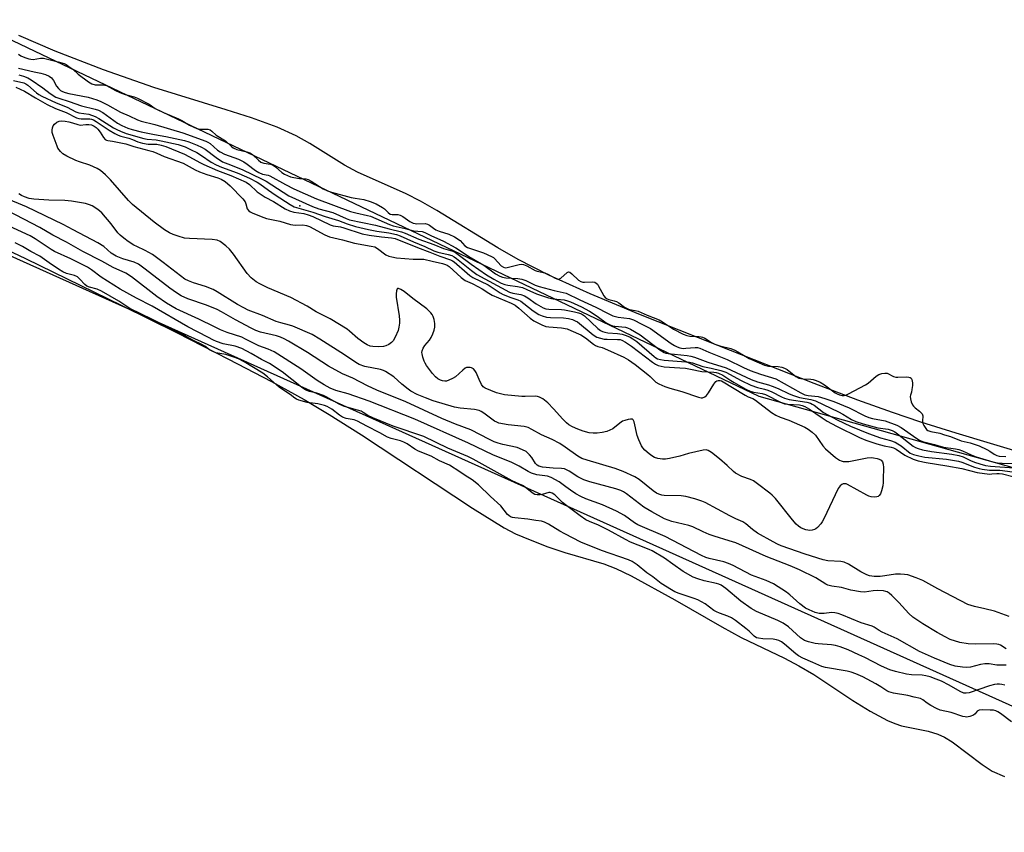
# Model space of a CAD drawing. Units: inches. Extents: x 1225765 to 1231765, y 501457 to 505458.
# Drawn here: x 1227433 to 1227780, y 503996 to 504282 of the extents above; entities that cross this region are included whole.
import ezdxf

# ---------------------------------------------------------------- set-up
doc = ezdxf.new("R2010")
doc.units = ezdxf.units.IN
doc.header["$MEASUREMENT"] = 0
for name, color, linetype in [('ELEV-Spot Elevation', 7, 'Continuous'), ('HYDRO-Stream Poly Centerlines', 142, 'Continuous'), ('HYDRO-Water Body', 4, 'Continuous'), ('NTRL-Trees', 3, 'Continuous'), ('Undefined', 1, 'Continuous')]:
    doc.layers.add(name, color=color, linetype=linetype)

msp = doc.modelspace()

# ---------------------------------------------------------------- linework, layer by layer
at = {"layer": 'ELEV-Spot Elevation'}
msp.add_point((1227531.77, 504216.62, 172.52), dxfattribs=at)
at = {"layer": 'HYDRO-Stream Poly Centerlines'}
for points in [[(1227815.22, 504120.85), (1227763.35, 504136.38), (1227750.85, 504140.32), (1227740.87, 504143.68), (1227728.59, 504148.12), (1227713.2, 504153.93), (1227679.17, 504167.33), (1227651.4, 504178.44), (1227634.21, 504185.61), (1227619.6, 504192.17), (1227608.75, 504197.65), (1227601.62, 504201.8), (1227580.08, 504215), (1227574.3, 504218.28), (1227569.3, 504220.84), (1227552.09, 504228.42), (1227547.6, 504230.94), (1227535.28, 504238.57), (1227530.53, 504241.28), (1227523.78, 504244.32), (1227514.73, 504247.63), (1227505.85, 504250.49), (1227480.3, 504258.28), (1227462.59, 504264.56), (1227445.43, 504271.14), (1227432.67, 504276.62)], [(1227423.72, 504203.27), (1227435.02, 504197.98), (1227469, 504181.45), (1227488.32, 504171.9), (1227506.67, 504162.58), (1227521.78, 504154.65), (1227533.35, 504148.26), (1227542.17, 504142.96), (1227553.49, 504135.8), (1227592.68, 504110.03), (1227603.81, 504103.02), (1227607.86, 504100.98), (1227612.98, 504098.78), (1227619.26, 504096.37), (1227625.28, 504094.31), (1227638.97, 504090.4), (1227643.27, 504088.68), (1227648.67, 504086.08), (1227664.03, 504077.63), (1227680.63, 504068.1), (1227687.48, 504064.36), (1227702.7, 504057.05), (1227707.84, 504054.42), (1227713.05, 504051.29), (1227726.9, 504042.19), (1227733.01, 504038.42), (1227739.09, 504035.18), (1227741.63, 504034.09), (1227744.01, 504033.28), (1227753.39, 504031.31), (1227756.84, 504030.35), (1227759.13, 504029.29), (1227761.87, 504027.59), (1227772.46, 504019.57), (1227776.05, 504017.25), (1227780.31, 504015.43)]]:
    msp.add_lwpolyline(points, dxfattribs=at)
at = {"layer": 'HYDRO-Water Body'}
for points in [[(1227815.22, 504120.85, 0), (1227763.35, 504136.38, 0), (1227750.85, 504140.32, 0), (1227740.87, 504143.68, 0), (1227728.59, 504148.12, 0), (1227713.2, 504153.93, 0), (1227679.17, 504167.33, 0), (1227651.4, 504178.44, 0), (1227634.21, 504185.61, 0), (1227619.6, 504192.17, 0), (1227608.75, 504197.65, 0), (1227601.62, 504201.8, 0), (1227580.08, 504215, 0), (1227574.3, 504218.28, 0), (1227569.3, 504220.84, 0), (1227552.09, 504228.42, 0), (1227547.6, 504230.94, 0), (1227535.28, 504238.57, 0), (1227530.53, 504241.28, 0), (1227523.78, 504244.32, 0), (1227514.73, 504247.63, 0), (1227505.85, 504250.49, 0), (1227480.3, 504258.28, 0), (1227462.59, 504264.56, 0), (1227445.43, 504271.14, 0), (1227432.67, 504276.62, 0)], [(1227423.72, 504203.27, 0), (1227435.02, 504197.98, 0), (1227469, 504181.45, 0), (1227488.32, 504171.9, 0), (1227506.67, 504162.58, 0), (1227521.78, 504154.65, 0), (1227533.35, 504148.26, 0), (1227542.17, 504142.96, 0), (1227553.49, 504135.8, 0), (1227592.68, 504110.03, 0), (1227603.81, 504103.02, 0), (1227607.86, 504100.98, 0), (1227612.98, 504098.78, 0), (1227619.26, 504096.37, 0), (1227625.28, 504094.31, 0), (1227638.97, 504090.4, 0), (1227643.27, 504088.68, 0), (1227648.67, 504086.08, 0), (1227664.03, 504077.63, 0), (1227680.63, 504068.1, 0), (1227687.48, 504064.36, 0), (1227702.7, 504057.05, 0), (1227707.84, 504054.42, 0), (1227713.05, 504051.29, 0), (1227726.9, 504042.19, 0), (1227733.01, 504038.42, 0), (1227739.09, 504035.18, 0), (1227741.63, 504034.09, 0), (1227744.01, 504033.28, 0), (1227753.39, 504031.31, 0), (1227756.84, 504030.35, 0), (1227759.13, 504029.29, 0), (1227761.87, 504027.59, 0), (1227772.46, 504019.57, 0), (1227776.05, 504017.25, 0), (1227780.31, 504015.43, 0)]]:
    msp.add_polyline3d(points, dxfattribs=at)
at = {"layer": 'NTRL-Trees'}
msp.add_lwpolyline([(1228007.36, 504001.66), (1227881.91, 503995.71), (1227287.67, 504262.61), (1226534.72, 504669.35), (1226535.17, 504697.17), (1226554.34, 504718.43), (1226599.02, 504725.59), (1226645.96, 504669.67), (1227067.12, 504448.01), (1227693.69, 504149.5), (1227977.23, 504069.94), (1228061.86, 504039.18), (1228093.07, 504005.95), (1228086.84, 504004.83)], close=True, dxfattribs=at)
at = {"layer": 'Undefined'}
for points, elevation in [([(1227432.55, 504270.05), (1227433.41, 504269.43), (1227434.74, 504268.83), (1227436.14, 504268.38), (1227436.88, 504268.25), (1227437.7, 504268.24), (1227440.28, 504268.71), (1227441.38, 504268.68), (1227446.57, 504267.37), (1227448.68, 504266.73), (1227449.4, 504266.39), (1227450.33, 504265.77), (1227451.66, 504264.72), (1227453.59, 504263), (1227457.24, 504260.31), (1227458.39, 504259.61), (1227459.62, 504259.24), (1227462.45, 504259.21), (1227463.54, 504258.96), (1227466.79, 504257.21), (1227468.25, 504256.56), (1227470.18, 504255.87), (1227473.36, 504255), (1227474.51, 504254.55), (1227478.63, 504252.46), (1227480.71, 504250.96), (1227481.7, 504250.38), (1227483.65, 504249.47), (1227488.94, 504247.32), (1227490.18, 504246.66), (1227492.89, 504245.03), (1227494.44, 504244.27), (1227495.5, 504243.88), (1227496.58, 504243.63), (1227499.31, 504243.58), (1227500.21, 504243.34), (1227500.79, 504242.94), (1227502.28, 504241.5), (1227505.56, 504239.46), (1227507.69, 504237.48), (1227508.33, 504237), (1227509.53, 504236.49), (1227513.14, 504235.63), (1227514.11, 504235.26), (1227515.04, 504234.65), (1227517.17, 504232.67), (1227518.06, 504232), (1227519.04, 504231.58), (1227521.46, 504231.25), (1227522.42, 504230.95), (1227523.2, 504230.38), (1227525.4, 504228.34), (1227526.33, 504227.76), (1227527.39, 504227.26), (1227528.49, 504226.83), (1227529.64, 504226.54), (1227531.69, 504226.21), (1227533.85, 504226.05), (1227534.72, 504225.83), (1227535.74, 504225.29), (1227539.98, 504222.58), (1227541.56, 504221.85), (1227542.92, 504221.36), (1227549.85, 504219.54), (1227551.31, 504219.24), (1227554.41, 504218.84), (1227556.55, 504218.15), (1227558.69, 504217.25), (1227560.96, 504216.02), (1227561.67, 504215.52), (1227562.89, 504214.25), (1227563.63, 504213.7), (1227564.38, 504213.5), (1227566.33, 504213.48), (1227567.16, 504213.31), (1227568.15, 504212.79), (1227570.59, 504211.07), (1227571.8, 504210.49), (1227572.52, 504210.31), (1227573.1, 504210.27), (1227576.05, 504210.32), (1227576.87, 504210.11), (1227577.53, 504209.73), (1227578.92, 504208.69), (1227579.75, 504208.18), (1227580.96, 504207.7), (1227584.33, 504206.63), (1227586.37, 504205.6), (1227588.31, 504204.36), (1227590.04, 504202.52), (1227590.9, 504201.95), (1227592.01, 504201.49), (1227596.56, 504200.02), (1227599.42, 504198.78), (1227600.09, 504198.35), (1227600.5, 504197.97), (1227602.75, 504195.41), (1227603.59, 504194.91), (1227604.24, 504194.77), (1227604.97, 504194.81), (1227609.17, 504195.92), (1227609.86, 504195.98), (1227610.71, 504195.88), (1227611.87, 504195.49), (1227614.84, 504193.77), (1227615.56, 504193.54), (1227618.24, 504192.98), (1227619.29, 504192.5), (1227621.83, 504191.08), (1227622.77, 504190.78), (1227623.35, 504190.85), (1227623.81, 504191.09), (1227626.08, 504193.1), (1227626.53, 504193.26), (1227626.98, 504193.18), (1227627.78, 504192.62), (1227630.12, 504190.4), (1227630.96, 504189.86), (1227631.62, 504189.67), (1227632.15, 504189.64), (1227635.09, 504189.76), (1227635.8, 504189.62), (1227636.28, 504189.37), (1227636.74, 504188.92), (1227637.07, 504188.46), (1227639.03, 504184.89), (1227639.5, 504184.3), (1227640.16, 504183.8), (1227640.82, 504183.55), (1227642.67, 504183.14), (1227643.44, 504182.87), (1227644.3, 504182.36), (1227646.34, 504180.87), (1227647.43, 504180.29), (1227648.12, 504180.08), (1227650.12, 504179.74), (1227651.07, 504179.5), (1227654.33, 504178.02), (1227658.49, 504176.34), (1227659.72, 504175.64), (1227663.61, 504173.05), (1227667.03, 504171.33), (1227668.28, 504170.85), (1227669.33, 504170.59), (1227672.57, 504170.55), (1227673.33, 504170.45), (1227673.86, 504170.29), (1227674.61, 504169.94), (1227676.96, 504168.46), (1227678.12, 504167.87), (1227679.97, 504167.26), (1227683.79, 504166.26), (1227685.23, 504165.7), (1227686.3, 504165.15), (1227690.28, 504162.74), (1227695.72, 504160.42), (1227697.09, 504160.11), (1227700.52, 504159.94), (1227701.79, 504159.67), (1227702.77, 504159.36), (1227703.69, 504158.86), (1227706.69, 504156.46), (1227707.75, 504155.86), (1227709.17, 504155.55), (1227712.04, 504155.45), (1227712.84, 504155.35), (1227713.96, 504154.98), (1227715.32, 504154.36), (1227716.86, 504153.48), (1227720.61, 504150.68), (1227721.35, 504150.26), (1227722.12, 504149.96), (1227723.06, 504149.71), (1227723.78, 504149.72), (1227724.56, 504149.97), (1227725.34, 504150.33), (1227731.28, 504153.44), (1227732.23, 504154.1), (1227735.07, 504156.55), (1227736.01, 504157.12), (1227737.05, 504157.5), (1227738.17, 504157.64), (1227738.92, 504157.54), (1227741.17, 504156.47), (1227741.98, 504156.2), (1227742.72, 504156.15), (1227745.78, 504156.27), (1227746.6, 504156.2), (1227747.08, 504156.07), (1227747.37, 504155.87), (1227747.66, 504155.39), (1227747.87, 504154.18), (1227747.85, 504153.19), (1227747.68, 504151.79), (1227747.51, 504150.92), (1227747.16, 504149.83), (1227747.09, 504149.32), (1227747.16, 504148.54), (1227747.42, 504147.48), (1227747.87, 504146.44), (1227748.23, 504145.91), (1227748.87, 504145.35), (1227750.41, 504144.2), (1227751.27, 504143.29), (1227751.5, 504142.54), (1227751.46, 504140.66), (1227751.58, 504139.86), (1227751.9, 504139.12), (1227752.32, 504138.42), (1227752.83, 504137.78), (1227753.28, 504137.42), (1227754.31, 504137), (1227757.56, 504136.39), (1227759.19, 504135.81), (1227761.25, 504135.2), (1227765.03, 504133.72), (1227768.22, 504133), (1227771.35, 504131.92), (1227774.14, 504130.7), (1227775.12, 504130.11), (1227776.7, 504129), (1227777.66, 504128.54), (1227778.45, 504128.38), (1227780.79, 504128.2)], 166), ([(1227432.55, 504265.16), (1227438.08, 504263.81), (1227440.48, 504263.37), (1227442.06, 504262.84), (1227443.32, 504262.27), (1227444.22, 504261.67), (1227444.89, 504260.81), (1227446, 504258.83), (1227446.64, 504257.91), (1227447.34, 504257.28), (1227448.04, 504256.9), (1227449.04, 504256.51), (1227450.35, 504256.14), (1227457.08, 504254.85), (1227460.15, 504253.97), (1227461.56, 504253.4), (1227463.98, 504252.25), (1227468.5, 504249.67), (1227471.54, 504248.37), (1227474.51, 504246.92), (1227475.86, 504246.47), (1227480.69, 504245.3), (1227490.5, 504242.37), (1227498.6, 504239.44), (1227499.38, 504239.05), (1227500.11, 504238.57), (1227502.79, 504236.2), (1227503.66, 504235.58), (1227505.19, 504234.86), (1227510.1, 504233), (1227512.07, 504232.08), (1227513.25, 504231.33), (1227516.16, 504229.07), (1227517.3, 504228.34), (1227518.63, 504227.79), (1227520.57, 504227.36), (1227521.18, 504227.15), (1227526.79, 504224.09), (1227529.67, 504222.62), (1227537.63, 504219.02), (1227549.65, 504214.61), (1227551.59, 504214.07), (1227555.7, 504213.19), (1227556.75, 504212.89), (1227563.36, 504210), (1227564.68, 504209.5), (1227568.98, 504208.59), (1227571.83, 504207.81), (1227574.91, 504207.48), (1227575.85, 504207.22), (1227577.98, 504206.09), (1227582.52, 504204.16), (1227586.86, 504201.78), (1227588.48, 504200.74), (1227591.4, 504198.72), (1227596.67, 504195.61), (1227600.8, 504192.67), (1227602.28, 504191.83), (1227603.33, 504191.45), (1227604.44, 504191.22), (1227608.73, 504190.98), (1227610.12, 504190.79), (1227611.48, 504190.3), (1227614.81, 504188.67), (1227616.19, 504188.15), (1227621.5, 504186.69), (1227624.73, 504186.08), (1227625.72, 504185.77), (1227630.52, 504183.47), (1227636.18, 504180.9), (1227640.5, 504178.64), (1227642.24, 504177.81), (1227644.12, 504177.3), (1227648.03, 504176.83), (1227648.83, 504176.67), (1227649.52, 504176.41), (1227652.37, 504174.82), (1227655.42, 504173.37), (1227662.76, 504168.1), (1227663.94, 504167.34), (1227664.89, 504166.87), (1227665.87, 504166.53), (1227666.98, 504166.34), (1227667.98, 504166.37), (1227671.28, 504166.68), (1227672.08, 504166.63), (1227672.86, 504166.39), (1227676.06, 504164.95), (1227682.57, 504162.45), (1227688.27, 504159.6), (1227690.67, 504158.55), (1227694.33, 504157.24), (1227699.68, 504155.56), (1227708.53, 504150.62), (1227709.86, 504149.97), (1227711.13, 504149.68), (1227714.66, 504149.31), (1227717, 504148.71), (1227720.1, 504147.62), (1227725.5, 504145.38), (1227731.12, 504142.57), (1227732.45, 504141.97), (1227733.75, 504141.6), (1227738.21, 504140.73), (1227742.32, 504139.29), (1227743.91, 504138.42), (1227749.39, 504134.5), (1227750.39, 504133.91), (1227751.43, 504133.47), (1227755.61, 504132.44), (1227758.82, 504131.53), (1227763.03, 504130.96), (1227764.28, 504130.69), (1227765.48, 504130.25), (1227768.54, 504128.77), (1227770.35, 504128.05), (1227776.27, 504126.36), (1227777.91, 504126.02), (1227779.47, 504125.82), (1227784.4, 504125.73)], 168), ([(1227432.64, 504262.79), (1227434.26, 504262.33), (1227435.81, 504261.72), (1227437.06, 504261.02), (1227441.16, 504258.2), (1227443.76, 504256.17), (1227445.76, 504254.94), (1227446.8, 504254.5), (1227450.43, 504253.38), (1227454.82, 504251.79), (1227459.6, 504250.7), (1227460.72, 504250.33), (1227462.26, 504249.47), (1227467.48, 504245.74), (1227468.96, 504244.93), (1227471.11, 504243.98), (1227472.65, 504243.46), (1227475.85, 504242.71), (1227480.48, 504241.76), (1227484.5, 504241.03), (1227491.12, 504239.58), (1227492.58, 504239.15), (1227495.55, 504238.03), (1227497.13, 504237.33), (1227498.38, 504236.59), (1227502.24, 504233.67), (1227504.55, 504232.15), (1227506.39, 504231.34), (1227511.44, 504229.38), (1227518.5, 504226.04), (1227519.9, 504225.24), (1227527.95, 504220.16), (1227530.21, 504219.05), (1227536.29, 504216.37), (1227538.51, 504215.56), (1227543.47, 504214.2), (1227548.17, 504212.07), (1227549.29, 504211.66), (1227558.49, 504209.79), (1227563.34, 504208.49), (1227567.65, 504207.45), (1227568.89, 504206.98), (1227573.76, 504204.82), (1227579.06, 504202.95), (1227582.45, 504201.59), (1227585.73, 504200.56), (1227586.7, 504200.09), (1227587.64, 504199.48), (1227592.2, 504196), (1227597.66, 504192.3), (1227600.21, 504190.75), (1227602.84, 504189.37), (1227604.12, 504188.86), (1227605.18, 504188.56), (1227608.59, 504188.17), (1227610.3, 504187.79), (1227611.91, 504187.14), (1227615.32, 504185.57), (1227619.47, 504184.18), (1227621.11, 504183.83), (1227625.01, 504183.42), (1227626.16, 504183.12), (1227627.21, 504182.7), (1227631.1, 504180.92), (1227633.97, 504179.48), (1227636.63, 504177.72), (1227639.8, 504175.37), (1227641.03, 504174.7), (1227642.08, 504174.31), (1227642.85, 504174.15), (1227646.7, 504173.78), (1227647.34, 504173.58), (1227648.4, 504173.07), (1227651.83, 504171.07), (1227658.81, 504165.79), (1227660.26, 504164.89), (1227660.88, 504164.67), (1227661.7, 504164.51), (1227668.41, 504163.77), (1227669.75, 504163.56), (1227670.99, 504163.25), (1227675.65, 504161.48), (1227682.13, 504159.45), (1227691.03, 504155.34), (1227693.2, 504154.56), (1227697.11, 504153.49), (1227698.44, 504153.04), (1227700.53, 504152.16), (1227704.37, 504150.29), (1227705.9, 504149.67), (1227708.09, 504149.04), (1227712.03, 504148.27), (1227713.62, 504147.82), (1227721.74, 504143.96), (1227723.28, 504143.13), (1227726.4, 504141.23), (1227727.89, 504140.53), (1227730.52, 504139.67), (1227734.33, 504138.62), (1227735.71, 504138.33), (1227739.34, 504137.8), (1227740.77, 504137.36), (1227741.64, 504136.88), (1227742.63, 504136.21), (1227748.1, 504131.89), (1227748.96, 504131.37), (1227749.89, 504130.97), (1227751.43, 504130.55), (1227754.57, 504129.97), (1227761.71, 504129.05), (1227764.2, 504128.57), (1227765.75, 504128.04), (1227768.35, 504126.77), (1227769.79, 504126.17), (1227771.69, 504125.57), (1227773.66, 504125.06), (1227775.37, 504124.82), (1227783.81, 504124.25)], 170), ([(1227430.78, 504260.83), (1227434.4, 504259.94), (1227435.17, 504259.62), (1227435.85, 504259.19), (1227438.92, 504256.38), (1227439.76, 504255.82), (1227440.8, 504255.27), (1227445.84, 504252.86), (1227449.74, 504251.38), (1227452.77, 504249.71), (1227453.86, 504249.4), (1227457.35, 504248.86), (1227459.58, 504248.14), (1227460.94, 504247.39), (1227466.06, 504244.09), (1227467.24, 504243.45), (1227468.48, 504242.9), (1227470.54, 504242.15), (1227476.81, 504240.34), (1227477.94, 504240.12), (1227481.1, 504239.81), (1227482.84, 504239.55), (1227488.84, 504238.17), (1227491.34, 504237.37), (1227493.5, 504236.39), (1227495.44, 504235.36), (1227497.16, 504234.32), (1227500.53, 504232.02), (1227502.26, 504231.03), (1227504.17, 504230.19), (1227508.38, 504228.7), (1227510.28, 504227.95), (1227514.03, 504226.29), (1227516.7, 504224.98), (1227517.69, 504224.37), (1227520.79, 504222.07), (1227523.12, 504220.48), (1227528.39, 504217.09), (1227529.83, 504216.29), (1227536.38, 504214.37), (1227540.76, 504212.77), (1227545.47, 504211.37), (1227548.47, 504210.23), (1227551.43, 504209.3), (1227556.02, 504208.24), (1227559, 504207.7), (1227563.18, 504207.07), (1227565.87, 504206.45), (1227567.15, 504205.99), (1227571.91, 504203.85), (1227575.92, 504202.2), (1227579.06, 504200.69), (1227580.44, 504200.28), (1227584.11, 504199.42), (1227585.38, 504199.03), (1227586.22, 504198.62), (1227587.07, 504198.05), (1227592.32, 504193.73), (1227594.26, 504192.38), (1227605.69, 504186.13), (1227606.95, 504185.74), (1227609.72, 504185.35), (1227611.01, 504184.91), (1227612.18, 504184.19), (1227615.09, 504182.02), (1227617.63, 504180.67), (1227618.59, 504180.32), (1227619.58, 504180.15), (1227624.03, 504180.03), (1227625.2, 504179.93), (1227628.67, 504179.27), (1227630.09, 504178.91), (1227631.14, 504178.49), (1227632.21, 504177.82), (1227636.95, 504173.39), (1227637.85, 504172.67), (1227638.56, 504172.27), (1227639.33, 504172.02), (1227640.39, 504171.81), (1227643.83, 504171.55), (1227645.52, 504171.3), (1227646.9, 504170.88), (1227648.25, 504170.31), (1227649.23, 504169.75), (1227650.61, 504168.77), (1227656.72, 504163.46), (1227657.35, 504162.99), (1227657.99, 504162.65), (1227658.96, 504162.36), (1227660.26, 504162.18), (1227667.89, 504161.64), (1227669.25, 504161.47), (1227670.27, 504161.21), (1227673.97, 504159.94), (1227676.9, 504159.41), (1227680.32, 504158.57), (1227682.07, 504157.91), (1227687.44, 504155.04), (1227690.84, 504153.36), (1227693.19, 504152.52), (1227695.65, 504151.94), (1227696.9, 504151.56), (1227698.24, 504150.95), (1227701.67, 504149.19), (1227702.76, 504148.72), (1227704.41, 504148.31), (1227710.62, 504147.32), (1227711.94, 504146.99), (1227712.56, 504146.71), (1227713.24, 504146.25), (1227716.46, 504143.7), (1227721.35, 504141.12), (1227726.08, 504138.87), (1227732.32, 504136.31), (1227736.58, 504134.79), (1227740.15, 504133.86), (1227741.75, 504133.3), (1227742.73, 504132.73), (1227743.91, 504131.92), (1227747.11, 504129.44), (1227748.22, 504128.9), (1227750.15, 504128.4), (1227752.19, 504128), (1227759.9, 504127.21), (1227764.17, 504126.52), (1227765.3, 504126.2), (1227769.8, 504124.47), (1227771.37, 504124.01), (1227772.47, 504123.77), (1227775.09, 504123.44), (1227778.72, 504123.39), (1227783.22, 504122.77)], 172), ([(1227431.65, 504258.42), (1227434.68, 504257.06), (1227438.56, 504254.61), (1227442.72, 504252.26), (1227445.65, 504250.86), (1227449.39, 504249.53), (1227453.07, 504247.57), (1227453.84, 504247.34), (1227454.61, 504247.21), (1227457.76, 504247.25), (1227458.28, 504247.18), (1227458.97, 504246.95), (1227459.99, 504246.37), (1227464.59, 504243.24), (1227466.52, 504242.1), (1227467.7, 504241.51), (1227468.67, 504241.19), (1227471.51, 504240.47), (1227472.73, 504240.02), (1227474.63, 504239.16), (1227476.28, 504238.69), (1227478.27, 504238.37), (1227481.39, 504238.3), (1227482.89, 504238), (1227484.51, 504237.46), (1227491.1, 504234.78), (1227492.65, 504234.04), (1227496.71, 504231.71), (1227497.91, 504231.12), (1227502.76, 504229.07), (1227507.47, 504227.29), (1227512.85, 504224.93), (1227514, 504224.14), (1227516.78, 504221.53), (1227518.15, 504220.53), (1227519.58, 504219.64), (1227522.5, 504218.06), (1227526.6, 504215.56), (1227528.15, 504214.82), (1227529.72, 504214.4), (1227533.14, 504213.85), (1227534.77, 504213.41), (1227536.37, 504212.79), (1227542.48, 504209.9), (1227543.6, 504209.58), (1227546.14, 504209.15), (1227547.33, 504208.87), (1227553.8, 504206.67), (1227556.29, 504206.22), (1227560.59, 504205.65), (1227564.12, 504205.33), (1227565.44, 504205.04), (1227573.3, 504201.85), (1227577.66, 504200.31), (1227581.13, 504198.85), (1227584.91, 504197.57), (1227585.6, 504197.24), (1227586.26, 504196.79), (1227590.81, 504192.8), (1227591.71, 504192.08), (1227592.81, 504191.35), (1227598.17, 504188.71), (1227602.44, 504185.96), (1227603.47, 504185.38), (1227606.17, 504184.23), (1227608.72, 504183.39), (1227609.69, 504182.98), (1227610.81, 504182.2), (1227614.11, 504179.54), (1227616.12, 504178.31), (1227617.29, 504177.8), (1227618.8, 504177.39), (1227620.24, 504177.25), (1227624.83, 504177.07), (1227626.58, 504176.82), (1227628, 504176.48), (1227628.96, 504176.08), (1227629.68, 504175.63), (1227635.26, 504171.1), (1227636.51, 504170.33), (1227637.81, 504169.88), (1227639.14, 504169.6), (1227640.2, 504169.53), (1227643.87, 504169.51), (1227644.72, 504169.41), (1227645.42, 504169.2), (1227646.61, 504168.55), (1227648.75, 504167.07), (1227656.22, 504161.42), (1227657.19, 504160.82), (1227658.21, 504160.32), (1227659.19, 504160.02), (1227660.24, 504159.85), (1227665.8, 504159.52), (1227667.83, 504159.31), (1227669.61, 504159.01), (1227673.58, 504158.12), (1227677.81, 504157.94), (1227678.65, 504157.83), (1227679.5, 504157.59), (1227681.03, 504156.86), (1227683.8, 504155), (1227685.03, 504154.25), (1227689.09, 504151.98), (1227690.62, 504151.24), (1227691.82, 504150.86), (1227694.89, 504150.38), (1227696, 504150.08), (1227701.39, 504147.32), (1227702.74, 504146.78), (1227703.9, 504146.61), (1227708.02, 504146.4), (1227708.92, 504146.24), (1227709.87, 504145.89), (1227711.6, 504144.93), (1227715.99, 504141.8), (1227717.85, 504140.64), (1227721.1, 504138.94), (1227729.2, 504134.94), (1227731.48, 504133.97), (1227735.36, 504132.66), (1227737.89, 504131.96), (1227740.41, 504131.51), (1227741.19, 504131.29), (1227742.15, 504130.78), (1227745.13, 504128.72), (1227748.1, 504127.24), (1227749.86, 504126.69), (1227752.66, 504126.12), (1227760.05, 504124.94), (1227765.35, 504124), (1227770.7, 504122.58), (1227775.05, 504122.03), (1227775.91, 504122.05), (1227777.62, 504122.27), (1227778.45, 504122.27), (1227779.6, 504122.05), (1227783.32, 504121.11)], 174), ([(1227780.95, 504060.43), (1227778.94, 504061.72), (1227778.33, 504061.95), (1227777.58, 504062.09), (1227776.54, 504062.17), (1227769.96, 504062.03), (1227767.57, 504062.16), (1227764.63, 504062.61), (1227761.23, 504063.73), (1227759.36, 504064.59), (1227756.54, 504066.15), (1227751.52, 504069.18), (1227747.99, 504071.57), (1227746.55, 504072.81), (1227743.05, 504076.68), (1227740.58, 504079.22), (1227739.71, 504080), (1227739, 504080.45), (1227738.49, 504080.64), (1227737.7, 504080.81), (1227735.46, 504080.92), (1227734.02, 504080.83), (1227730.91, 504080.41), (1227729.5, 504080.46), (1227726.12, 504081.08), (1227722.88, 504081.98), (1227719.41, 504082.47), (1227718.01, 504082.87), (1227717.3, 504083.23), (1227713.78, 504085.42), (1227708.08, 504088.28), (1227704.78, 504089.67), (1227696.23, 504092.93), (1227685.52, 504097.73), (1227683.21, 504098.52), (1227677.98, 504100.09), (1227676.12, 504100.75), (1227674.03, 504101.59), (1227670.43, 504103.35), (1227669.04, 504103.92), (1227663.04, 504105.34), (1227660.43, 504106.25), (1227656, 504108.67), (1227653.11, 504110.4), (1227651.59, 504111.47), (1227647.07, 504115.01), (1227645.91, 504115.76), (1227644.99, 504116.22), (1227643.26, 504116.79), (1227634.08, 504119.33), (1227631.97, 504120.02), (1227629.85, 504121.02), (1227626.82, 504123.04), (1227625.87, 504123.53), (1227625.15, 504123.81), (1227624.07, 504124.01), (1227621.17, 504124.04), (1227617.36, 504124.5), (1227616.05, 504124.81), (1227615.48, 504125.14), (1227614.9, 504125.72), (1227613.63, 504127.87), (1227612.85, 504128.85), (1227611.58, 504129.92), (1227610.32, 504130.6), (1227608.44, 504131.33), (1227603.35, 504132.4), (1227601.76, 504132.85), (1227600.3, 504133.39), (1227598.64, 504134.17), (1227592.13, 504137.61), (1227586.72, 504139.6), (1227581.85, 504141.61), (1227569.22, 504147.52), (1227558.97, 504151.63), (1227555.68, 504153.17), (1227550.53, 504155.77), (1227546.89, 504157.31), (1227541.87, 504160.09), (1227534.5, 504164.91), (1227527.84, 504168.83), (1227526.28, 504169.67), (1227524.96, 504170.27), (1227523.59, 504170.75), (1227517.93, 504172.1), (1227516.32, 504172.62), (1227514.65, 504173.43), (1227509.06, 504176.42), (1227504.21, 504179.21), (1227502.62, 504180.03), (1227498.9, 504181.52), (1227492.31, 504183.83), (1227489.96, 504184.87), (1227488.29, 504185.87), (1227485.97, 504187.53), (1227477.28, 504194.23), (1227474.9, 504195.97), (1227473.31, 504196.72), (1227469.31, 504197.85), (1227467, 504198.79), (1227465.28, 504199.88), (1227462.62, 504202.2), (1227460.58, 504203.59), (1227451.83, 504208.13), (1227448.29, 504210.05), (1227435.41, 504216.26), (1227427.68, 504219.35)], 172), ([(1227782.04, 504071.83), (1227776.85, 504073.62), (1227773.45, 504074.47), (1227769.71, 504075.29), (1227767.42, 504076.08), (1227756.88, 504081.49), (1227751.52, 504084.48), (1227749.17, 504085.46), (1227746.21, 504086.44), (1227745.06, 504086.65), (1227743.61, 504086.77), (1227741.93, 504086.67), (1227738.13, 504086.08), (1227736.45, 504085.92), (1227734.41, 504085.88), (1227732.78, 504086.11), (1227731.73, 504086.48), (1227729.68, 504087.5), (1227725.28, 504090.25), (1227723.82, 504090.93), (1227722.57, 504091.18), (1227717.99, 504091.47), (1227716.34, 504091.72), (1227710.02, 504093.79), (1227701.57, 504096.75), (1227700.29, 504097.28), (1227698.7, 504098.09), (1227693.2, 504101.23), (1227691.49, 504102.41), (1227689.12, 504104.45), (1227688.08, 504105.18), (1227685.62, 504106.26), (1227683.47, 504107.32), (1227674.78, 504111.96), (1227673.55, 504112.48), (1227671.15, 504113.32), (1227667.98, 504114.16), (1227666.26, 504114.33), (1227660.3, 504114.48), (1227659.42, 504114.58), (1227658.38, 504114.89), (1227657.64, 504115.27), (1227656.47, 504116.07), (1227651.43, 504120.15), (1227649.99, 504121.08), (1227645.82, 504122.92), (1227643.06, 504123.94), (1227633.19, 504126.86), (1227631.24, 504127.53), (1227629.85, 504128.34), (1227625.42, 504131.54), (1227623.45, 504132.75), (1227620.83, 504134.18), (1227617.03, 504135.8), (1227613.67, 504137.74), (1227612.33, 504138.41), (1227610.92, 504138.8), (1227605.32, 504139.4), (1227602.01, 504139.99), (1227601.22, 504140.29), (1227600.47, 504140.71), (1227596.68, 504143.53), (1227595.73, 504144.08), (1227595, 504144.38), (1227593.44, 504144.74), (1227588.31, 504145.25), (1227586.37, 504145.6), (1227578.84, 504147.86), (1227576.1, 504148.89), (1227573.22, 504150.09), (1227570.93, 504151.29), (1227569.97, 504151.9), (1227567.79, 504153.69), (1227564.92, 504156.24), (1227562.06, 504158.2), (1227561.29, 504158.58), (1227560.21, 504158.92), (1227554.67, 504159.91), (1227552.71, 504160.67), (1227551.5, 504161.39), (1227547.56, 504164.03), (1227538.84, 504169.63), (1227536.1, 504171.2), (1227529.33, 504174.17), (1227528.13, 504174.57), (1227525.03, 504175.35), (1227523.45, 504175.85), (1227518.62, 504177.96), (1227513.54, 504179.86), (1227512.06, 504180.57), (1227509.82, 504181.8), (1227502.59, 504186.3), (1227501.18, 504187.1), (1227498.55, 504188.15), (1227494.29, 504189.43), (1227492.49, 504190.16), (1227491.27, 504190.79), (1227489.65, 504191.87), (1227483.61, 504196.64), (1227479.79, 504199.4), (1227477.28, 504200.83), (1227474.27, 504202.22), (1227473.25, 504202.77), (1227471.27, 504203.97), (1227469.71, 504205.15), (1227468.41, 504206.21), (1227467.58, 504207.07), (1227465.2, 504210.28), (1227461.89, 504214.15), (1227460.54, 504215.3), (1227458.55, 504216.57), (1227457.56, 504216.98), (1227456.22, 504217.36), (1227451.24, 504218.26), (1227448.9, 504218.46), (1227443.24, 504218.62), (1227437.99, 504218.89), (1227436.29, 504219.23), (1227434.63, 504219.77), (1227433.65, 504220.22), (1227432.73, 504220.81)], 174), ([(1227780.89, 504054.6), (1227777.68, 504054.67), (1227774.88, 504055.05), (1227773.42, 504055.11), (1227771.87, 504054.86), (1227768.35, 504053.9), (1227766.96, 504053.76), (1227765.55, 504053.89), (1227763, 504054.28), (1227761.04, 504054.85), (1227755.64, 504057.08), (1227750.38, 504059.5), (1227742.53, 504063.89), (1227737.19, 504066.31), (1227736.15, 504066.88), (1227734.36, 504068.03), (1227733.62, 504068.38), (1227729.82, 504069.57), (1227723.01, 504072.37), (1227721.62, 504072.86), (1227720.48, 504073.09), (1227719.31, 504073.17), (1227716.69, 504072.83), (1227715, 504072.84), (1227713.61, 504073.2), (1227711.43, 504074.09), (1227710.18, 504074.78), (1227708.13, 504076.22), (1227704.68, 504079.42), (1227703.47, 504080.4), (1227698.85, 504083.26), (1227696.32, 504084.43), (1227692.39, 504085.86), (1227691.09, 504086.41), (1227684.6, 504089.83), (1227683.03, 504090.53), (1227681.39, 504091.04), (1227676.16, 504092.21), (1227675.05, 504092.57), (1227673.49, 504093.26), (1227660.64, 504099.95), (1227650.99, 504104.09), (1227649.78, 504104.83), (1227646.28, 504107.37), (1227643.47, 504108.89), (1227638.53, 504111.19), (1227632.67, 504113.27), (1227630.89, 504114.1), (1227629.19, 504115.05), (1227627.26, 504116.32), (1227625.6, 504117.47), (1227623.22, 504119.27), (1227620.49, 504120.82), (1227619.12, 504121.28), (1227615.39, 504121.79), (1227613.51, 504122.33), (1227612.34, 504122.89), (1227609.17, 504124.77), (1227606.53, 504126.14), (1227599.84, 504128.76), (1227591.28, 504132.86), (1227572.37, 504141.33), (1227556.26, 504147.75), (1227548.83, 504150.28), (1227544.52, 504151.48), (1227542.46, 504152.3), (1227540.41, 504153.42), (1227537.96, 504154.95), (1227532.12, 504159.12), (1227522.72, 504165.11), (1227520.56, 504166.05), (1227517.28, 504167.17), (1227512.64, 504169.63), (1227511.35, 504170.23), (1227506.16, 504171.95), (1227503.78, 504172.92), (1227501.7, 504173.87), (1227496.12, 504176.67), (1227488.13, 504180.3), (1227484.8, 504182.27), (1227481.38, 504184.58), (1227472.38, 504191.53), (1227470.42, 504192.79), (1227465.92, 504194.89), (1227461.91, 504197.09), (1227455.28, 504200.47), (1227449.44, 504203.76), (1227444.65, 504206.29), (1227440.13, 504208.89), (1227434.42, 504211.92), (1227428.56, 504214.89)], 170), ([(1227780.49, 504047.53), (1227779.42, 504047.83), (1227778.59, 504047.94), (1227777.81, 504047.93), (1227776.78, 504047.79), (1227775, 504047.3), (1227767.93, 504044.92), (1227766.84, 504044.74), (1227766.05, 504044.81), (1227764.75, 504045.34), (1227760.84, 504047.54), (1227758.07, 504048.95), (1227756.26, 504049.72), (1227754.14, 504050.49), (1227752.57, 504050.91), (1227751.29, 504051.14), (1227747.5, 504051.28), (1227745.77, 504051.48), (1227741.89, 504052.35), (1227739.88, 504052.96), (1227736.96, 504054.24), (1227731.02, 504057.34), (1227728.98, 504058.33), (1227725.19, 504060.05), (1227722.42, 504061.08), (1227720.74, 504061.53), (1227719.33, 504061.8), (1227714.67, 504062.12), (1227713.51, 504062.27), (1227711.2, 504062.83), (1227709.82, 504063.32), (1227709.08, 504063.77), (1227708.4, 504064.29), (1227704.18, 504068.11), (1227702.22, 504069.44), (1227700.35, 504070.37), (1227692.92, 504073.51), (1227690.95, 504074.59), (1227687.34, 504077.15), (1227682.05, 504081.61), (1227680.37, 504082.8), (1227679.6, 504083.18), (1227678.81, 504083.44), (1227674.39, 504084.31), (1227672.18, 504085.05), (1227670.58, 504085.72), (1227667, 504087.63), (1227663.31, 504090.3), (1227660.37, 504092.31), (1227656.04, 504094.97), (1227655.01, 504095.45), (1227651.14, 504096.9), (1227648.44, 504098.05), (1227646.63, 504098.96), (1227640.63, 504102.26), (1227637.19, 504103.94), (1227633.99, 504105.27), (1227632.71, 504105.91), (1227630.65, 504107.32), (1227625.44, 504111.18), (1227624.44, 504112.04), (1227621.68, 504114.68), (1227620.79, 504115.31), (1227620.12, 504115.52), (1227619.63, 504115.5), (1227617.32, 504114.81), (1227616.54, 504114.66), (1227615.47, 504114.68), (1227614.71, 504114.86), (1227613.72, 504115.42), (1227611.21, 504117.42), (1227610.28, 504118.03), (1227606.67, 504119.68), (1227592.88, 504127.3), (1227591.02, 504128.24), (1227583.99, 504131.19), (1227575.48, 504135.21), (1227564.71, 504138.95), (1227557.5, 504141.88), (1227555.83, 504142.68), (1227554.18, 504143.77), (1227553.45, 504144.15), (1227552.12, 504144.58), (1227548.34, 504145.57), (1227547.17, 504145.97), (1227545.46, 504146.81), (1227541.36, 504149.13), (1227540.16, 504149.72), (1227537.75, 504150.48), (1227535.18, 504151.1), (1227534.22, 504151.46), (1227533.5, 504151.87), (1227532.37, 504152.67), (1227525.51, 504158.08), (1227521.05, 504160.98), (1227518.31, 504162.41), (1227514.6, 504164.57), (1227511.28, 504166.26), (1227509.03, 504167.11), (1227504.8, 504167.94), (1227502.36, 504168.76), (1227501.33, 504169.23), (1227499.33, 504170.34), (1227492.24, 504173.9), (1227479.7, 504181.22), (1227474.13, 504183.98), (1227468.37, 504187.15), (1227461.73, 504191.39), (1227458.31, 504194.01), (1227456.89, 504194.92), (1227451.03, 504197.89), (1227445.29, 504200.53), (1227444.02, 504201.2), (1227438.47, 504204.96), (1227436.72, 504206.01), (1227424.84, 504211.37)], 168), ([(1227782.85, 504034.62), (1227778.88, 504037.63), (1227777.99, 504038.21), (1227777.29, 504038.55), (1227776.47, 504038.74), (1227775.33, 504038.81), (1227772.46, 504038.83), (1227771.39, 504038.72), (1227770.7, 504038.36), (1227769.94, 504037.47), (1227769.37, 504037.02), (1227768.08, 504036.48), (1227766.97, 504036.31), (1227766.41, 504036.36), (1227765.59, 504036.57), (1227761.52, 504037.96), (1227757.64, 504038.77), (1227756.32, 504039.33), (1227754.31, 504040.46), (1227753.11, 504041.24), (1227751.58, 504042.44), (1227750.76, 504042.89), (1227748.51, 504043.32), (1227746.25, 504043.96), (1227741.15, 504044.72), (1227739.53, 504045.21), (1227738.83, 504045.59), (1227736.72, 504047.03), (1227734.98, 504048.08), (1227730.41, 504050.53), (1227727.96, 504051.62), (1227726.27, 504052.2), (1227724.9, 504052.55), (1227717.25, 504053.76), (1227715.88, 504054.2), (1227712.7, 504055.52), (1227709.17, 504057.13), (1227707.64, 504057.96), (1227706.72, 504058.67), (1227702.77, 504062.09), (1227701.67, 504062.86), (1227700.78, 504063.33), (1227699.92, 504063.58), (1227698.72, 504063.78), (1227695.06, 504063.93), (1227693.55, 504064.1), (1227692.85, 504064.31), (1227692.04, 504064.85), (1227690.25, 504066.62), (1227689.15, 504067.57), (1227685.43, 504070.39), (1227683.99, 504071.38), (1227682.81, 504071.96), (1227679.8, 504072.94), (1227678.78, 504073.38), (1227677.84, 504073.96), (1227674.72, 504076.21), (1227672.15, 504077.68), (1227670.89, 504078.17), (1227665.58, 504079.91), (1227664.09, 504080.53), (1227662.87, 504081.15), (1227659.24, 504083.46), (1227656.3, 504085.75), (1227654.17, 504087.19), (1227650.78, 504090.05), (1227649.04, 504091.14), (1227647.73, 504091.73), (1227638.16, 504095.11), (1227630.91, 504098.04), (1227625.27, 504100.9), (1227623.5, 504101.92), (1227619.55, 504104.39), (1227618.09, 504105.08), (1227617.05, 504105.38), (1227615.08, 504105.7), (1227612.25, 504106.08), (1227607.63, 504106.57), (1227606.8, 504106.74), (1227606.14, 504106.98), (1227605.51, 504107.39), (1227605.09, 504107.8), (1227602.7, 504110.83), (1227599.08, 504114.1), (1227594.86, 504118.17), (1227592.55, 504119.96), (1227590.13, 504121.45), (1227588.27, 504122.77), (1227584.62, 504125.14), (1227581.05, 504126.72), (1227578.09, 504128.27), (1227573.65, 504130.08), (1227572.33, 504130.82), (1227569.69, 504132.62), (1227568.5, 504133.27), (1227567.31, 504133.72), (1227564.03, 504134.53), (1227562.76, 504134.97), (1227560.06, 504136.53), (1227555.43, 504138.87), (1227552.16, 504140.63), (1227550.96, 504141.08), (1227548.11, 504141.61), (1227546.88, 504142.09), (1227545.78, 504142.76), (1227543.02, 504144.88), (1227541.42, 504145.79), (1227540.5, 504146.13), (1227538.09, 504146.73), (1227534.36, 504147.3), (1227531.42, 504148.08), (1227530.56, 504148.42), (1227530.03, 504148.75), (1227528.38, 504150.06), (1227524.58, 504152.52), (1227520.38, 504156.31), (1227518.75, 504157.6), (1227512.16, 504161.62), (1227510.15, 504162.66), (1227508.47, 504163.28), (1227505.69, 504164.13), (1227502.1, 504164.78), (1227500.81, 504165.3), (1227499.93, 504165.83), (1227498.32, 504167.06), (1227497.51, 504167.53), (1227494.09, 504169.19), (1227491.14, 504170.83), (1227484.26, 504174.24), (1227479.63, 504176.64), (1227471.83, 504180.4), (1227467.95, 504182.95), (1227461.8, 504186.54), (1227460.36, 504187.17), (1227457.61, 504187.9), (1227456.64, 504188.29), (1227455.92, 504188.82), (1227454.24, 504190.79), (1227453.36, 504191.5), (1227452.28, 504192), (1227449.54, 504192.77), (1227448.22, 504193.37), (1227446.66, 504194.3), (1227443.33, 504196.52), (1227440.05, 504198.88), (1227436.96, 504200.48), (1227433.93, 504202.21), (1227431.42, 504203.5)], 166)]:
    msp.add_lwpolyline(points, dxfattribs=dict(at, elevation=elevation))
at = {"layer": 'Undefined', "elevation": 176}
msp.add_lwpolyline([(1227454.35, 504245.07), (1227456.27, 504245.23), (1227457.42, 504245.22), (1227458.25, 504245.09), (1227459.23, 504244.65), (1227459.91, 504244.2), (1227460.52, 504243.66), (1227461.38, 504242.54), (1227462.56, 504240.67), (1227463.18, 504240.03), (1227463.62, 504239.77), (1227464.04, 504239.64), (1227465.69, 504239.42), (1227470.41, 504238.41), (1227473.28, 504237.45), (1227478.55, 504236.15), (1227479.93, 504235.73), (1227481.31, 504235.19), (1227483.95, 504233.96), (1227490.6, 504231.61), (1227494.92, 504229.29), (1227496.45, 504228.57), (1227499.03, 504227.63), (1227502.87, 504226.46), (1227504.04, 504225.96), (1227505.42, 504225.14), (1227507.26, 504223.64), (1227511.66, 504219.07), (1227512.46, 504217.98), (1227512.72, 504217.32), (1227513.21, 504215.52), (1227513.78, 504214.78), (1227514.24, 504214.45), (1227515.03, 504214.07), (1227518.1, 504212.86), (1227520.08, 504212.17), (1227524.72, 504211.2), (1227528.51, 504210.03), (1227530.11, 504209.83), (1227532.88, 504209.9), (1227534.17, 504209.67), (1227535.19, 504209.26), (1227540.66, 504206.31), (1227542.29, 504205.6), (1227546.88, 504204.62), (1227551.03, 504203.38), (1227556.99, 504202.4), (1227558.19, 504202.09), (1227559.15, 504201.56), (1227562.18, 504199.35), (1227563.16, 504198.89), (1227564.23, 504198.57), (1227565.93, 504198.3), (1227571.77, 504197.83), (1227573.23, 504197.78), (1227575.49, 504197.82), (1227578.49, 504197.03), (1227582.14, 504196.27), (1227583.15, 504195.95), (1227583.7, 504195.66), (1227584.41, 504195.15), (1227588.73, 504191.28), (1227590.09, 504190.26), (1227592.59, 504189.19), (1227594.83, 504188.03), (1227596.14, 504187.27), (1227598.42, 504185.76), (1227599.66, 504185.06), (1227606.29, 504182.29), (1227607.78, 504181.52), (1227609.05, 504180.53), (1227612.98, 504176.95), (1227614.32, 504176.02), (1227617.11, 504174.61), (1227618.61, 504174.04), (1227619.67, 504173.89), (1227624.03, 504173.61), (1227626.03, 504173.22), (1227627.4, 504172.69), (1227630.88, 504171.06), (1227632.6, 504170.03), (1227635.42, 504167.76), (1227636.1, 504167.31), (1227636.87, 504167), (1227638.43, 504166.58), (1227640.26, 504165.85), (1227646.06, 504163.19), (1227647.67, 504162.34), (1227650.08, 504160.62), (1227654.51, 504157.15), (1227655.39, 504156.37), (1227657.37, 504154.38), (1227658.39, 504153.8), (1227660.57, 504152.86), (1227662.25, 504152.25), (1227666.57, 504151.13), (1227672.45, 504149.11), (1227673.29, 504148.94), (1227673.79, 504148.95), (1227674.66, 504149.24), (1227675.25, 504149.75), (1227675.93, 504150.68), (1227677.81, 504153.72), (1227678.52, 504154.6), (1227678.92, 504154.87), (1227679.35, 504155), (1227680.08, 504154.99), (1227680.55, 504154.85), (1227688.88, 504149.79), (1227689.92, 504149.27), (1227691.58, 504148.61), (1227692.54, 504148.08), (1227698.18, 504143.72), (1227699.64, 504142.76), (1227701.19, 504142.02), (1227704.3, 504140.98), (1227708.05, 504139.42), (1227709.9, 504138.59), (1227711.12, 504137.85), (1227712.48, 504136.84), (1227713.64, 504135.72), (1227716.32, 504132.02), (1227717.23, 504130.93), (1227720.78, 504127.88), (1227722.18, 504126.87), (1227722.68, 504126.66), (1227723.46, 504126.48), (1227724.54, 504126.39), (1227725.38, 504126.42), (1227731.85, 504127.72), (1227733.32, 504127.86), (1227734.15, 504127.77), (1227735.47, 504127.46), (1227736.16, 504127.22), (1227736.79, 504126.87), (1227737.32, 504126.29), (1227737.54, 504125.5), (1227737.61, 504124.33), (1227737.6, 504120.11), (1227737.54, 504118.99), (1227737.37, 504117.85), (1227736.98, 504116.12), (1227736.61, 504115.03), (1227736.17, 504114.4), (1227735.78, 504114.12), (1227735.33, 504113.93), (1227734.34, 504113.81), (1227733.32, 504113.94), (1227732.54, 504114.21), (1227731.75, 504114.6), (1227724.99, 504118.32), (1227724.47, 504118.52), (1227723.95, 504118.61), (1227723.47, 504118.54), (1227723, 504118.35), (1227722.38, 504117.9), (1227721.73, 504116.97), (1227716.63, 504106.23), (1227716.08, 504105.17), (1227715.6, 504104.45), (1227714.42, 504103.2), (1227713.76, 504102.68), (1227713.27, 504102.43), (1227712.47, 504102.2), (1227711.64, 504102.11), (1227710.3, 504102.3), (1227709.27, 504102.65), (1227708.55, 504103.02), (1227707.66, 504103.65), (1227706.84, 504104.39), (1227705.52, 504105.92), (1227699.51, 504113.36), (1227698.42, 504114.57), (1227697.59, 504115.32), (1227693.19, 504118.62), (1227691.76, 504119.59), (1227690.71, 504120.08), (1227687.68, 504121.15), (1227685.44, 504122.35), (1227684.77, 504122.87), (1227682.47, 504125.06), (1227679.85, 504127.36), (1227677.02, 504129.61), (1227675.87, 504130.36), (1227675.12, 504130.57), (1227674.02, 504130.46), (1227668.92, 504129.21), (1227665.87, 504128.37), (1227662.23, 504127.53), (1227660.82, 504127.29), (1227659.69, 504127.3), (1227658.01, 504127.56), (1227656.93, 504127.91), (1227655.89, 504128.45), (1227654.98, 504129.12), (1227653.51, 504130.44), (1227652.78, 504131.27), (1227652.35, 504131.98), (1227651.42, 504134.05), (1227650.81, 504135.63), (1227649.74, 504140.48), (1227649.42, 504141.13), (1227649.08, 504141.35), (1227648.37, 504141.38), (1227647.55, 504141.24), (1227646.43, 504140.94), (1227645.62, 504140.62), (1227644.67, 504139.99), (1227642.17, 504138), (1227641.14, 504137.44), (1227640.03, 504137.02), (1227638.37, 504136.65), (1227636.69, 504136.4), (1227635.25, 504136.41), (1227633.83, 504136.6), (1227631.69, 504137.17), (1227629.79, 504137.86), (1227627.93, 504138.65), (1227626.72, 504139.4), (1227625.82, 504140.11), (1227624.56, 504141.34), (1227621.23, 504145.04), (1227619.22, 504147.1), (1227617.49, 504148.51), (1227616.37, 504149.16), (1227615.66, 504149.35), (1227614.85, 504149.43), (1227611.32, 504149.34), (1227610.14, 504149.38), (1227603.95, 504149.97), (1227602.54, 504150.27), (1227601.16, 504150.69), (1227597.15, 504152.3), (1227596.51, 504152.73), (1227595.87, 504153.59), (1227595, 504155.38), (1227593.99, 504157.8), (1227593.57, 504158.55), (1227593.02, 504159.1), (1227592.36, 504159.48), (1227591.88, 504159.61), (1227591.11, 504159.63), (1227590.61, 504159.54), (1227590.16, 504159.36), (1227589.25, 504158.7), (1227586.66, 504156.35), (1227585.66, 504155.73), (1227584.34, 504155.07), (1227583.53, 504154.81), (1227582.98, 504154.77), (1227582.16, 504154.84), (1227581.39, 504155.08), (1227580.45, 504155.62), (1227579.6, 504156.34), (1227578.63, 504157.48), (1227576.46, 504160.32), (1227575.98, 504161.06), (1227575.63, 504161.86), (1227575.16, 504163.24), (1227574.89, 504164.35), (1227574.86, 504164.91), (1227574.94, 504165.43), (1227575.31, 504166.44), (1227575.89, 504167.36), (1227577.49, 504169.26), (1227578.12, 504170.17), (1227578.71, 504171.4), (1227579.18, 504172.7), (1227579.38, 504173.75), (1227579.39, 504175.06), (1227579.16, 504176.51), (1227578.82, 504177.58), (1227578.48, 504178.22), (1227578, 504178.86), (1227576.6, 504180.22), (1227571.62, 504183.9), (1227568.59, 504186.34), (1227567.42, 504187.07), (1227566.57, 504187.43), (1227566.24, 504187.41), (1227566.11, 504187.3), (1227565.89, 504186.67), (1227565.76, 504185.54), (1227565.78, 504184.36), (1227566.78, 504177.78), (1227566.93, 504176.31), (1227566.91, 504175.17), (1227566.73, 504173.76), (1227566.43, 504172.66), (1227565.37, 504170.25), (1227564.66, 504168.99), (1227564.08, 504168.37), (1227563.14, 504167.7), (1227562.12, 504167.17), (1227561.29, 504166.96), (1227559.54, 504166.88), (1227557.56, 504166.96), (1227556.54, 504167.15), (1227555.55, 504167.54), (1227554.32, 504168.29), (1227552.2, 504169.78), (1227549.32, 504172.43), (1227548.52, 504173.08), (1227542.48, 504176.72), (1227537.59, 504179.22), (1227534.36, 504181.2), (1227528.62, 504184.23), (1227520.52, 504187.67), (1227517.64, 504189.08), (1227516.39, 504189.82), (1227514.66, 504191.23), (1227513.24, 504192.77), (1227508.42, 504199.5), (1227506.99, 504201.36), (1227505.72, 504202.5), (1227503.64, 504203.99), (1227502.61, 504204.43), (1227500.92, 504204.75), (1227492.9, 504205.03), (1227491.14, 504205.22), (1227488.84, 504205.87), (1227487.15, 504206.47), (1227485.82, 504207.12), (1227484.02, 504208.15), (1227480.35, 504210.78), (1227472.71, 504217.03), (1227471.33, 504218.49), (1227465.05, 504225.73), (1227463.22, 504227.55), (1227461.52, 504229.02), (1227460.3, 504229.73), (1227457.69, 504230.88), (1227454.12, 504232.05), (1227452.78, 504232.58), (1227449.66, 504234.08), (1227448.18, 504234.93), (1227447.34, 504235.73), (1227446.48, 504236.9), (1227446.15, 504237.62), (1227444.78, 504241.37), (1227444.47, 504242.47), (1227444.42, 504243.27), (1227444.53, 504244.04), (1227444.83, 504244.75), (1227445.31, 504245.37), (1227446.11, 504246.06), (1227446.84, 504246.39), (1227447.65, 504246.52), (1227448.97, 504246.45), (1227450.32, 504246.22), (1227451.63, 504245.87), (1227453.44, 504245.21)], close=True, dxfattribs=at)

doc.saveas('drawing.dxf')
